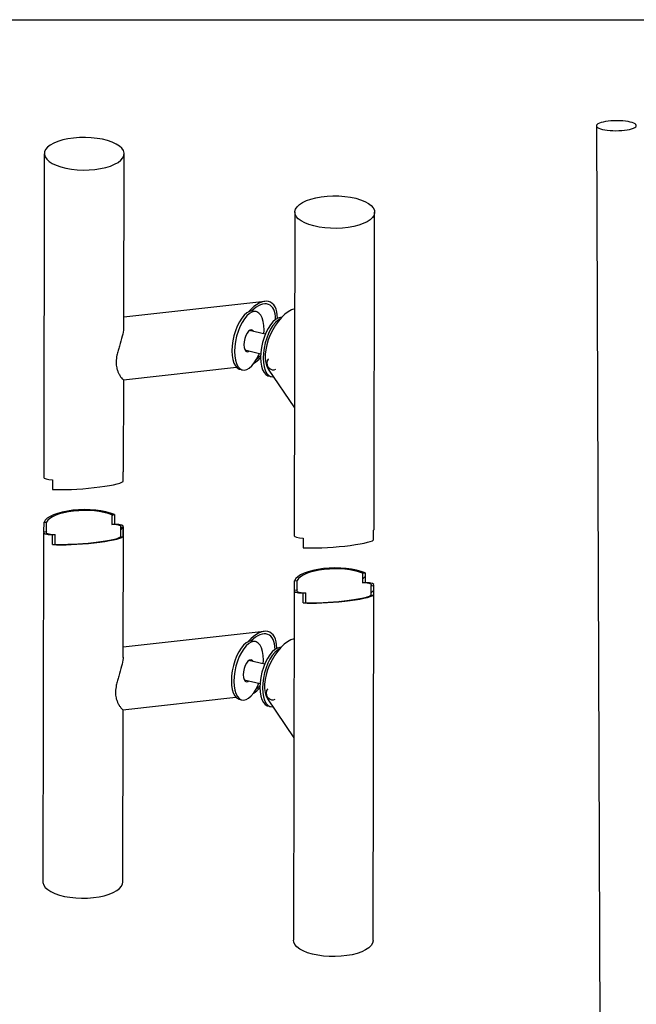
# Model space of a CAD drawing. Units: millimetres. Extents: x 24 to 1392, y -75 to 876.
# Drawn here: x 532 to 903, y 284 to 876 of the extents above; entities that cross this region are included whole.
import ezdxf

# ---------------------------------------------------------------- set-up
doc = ezdxf.new("R2010")
doc.units = ezdxf.units.MM

# ---------------------------------------------------------------- blocks, each defined once
blk = doc.blocks.new('SW_HATCH_0')
at = {"color": 0, "linetype": 'Continuous', "lineweight": 18, "ltscale": 3}
for p, q in [((-24.97, 1.97), (-24.34, 2.6)), ((-11.31, 2.16), (-10.8, 2.67)), ((-1.04, -1.04), (0, 0)), ((0, 0), (0.2, 0.2)), ((-38.95, -12.01), (-38.61, -11.67)), ((4.07, -9.4), (5.66, -7.81)), ((-17.54, -17.54), (-17.34, -17.34)), ((-2.14, -15.61), (-1.84, -15.31)), ((-31.62, -18.15), (-31.41, -17.94)), ((128.8, -32.85), (129.38, -32.27)), ((141.85, -33.26), (142.36, -32.75)), ((109.64, -38.54), (110.54, -37.63)), ((149.69, -38.9), (151.28, -37.31)), ((113.99, -47.65), (114.34, -47.3)), ((114.34, -47.3), (114.55, -47.09)), ((154.8, -47.26), (156.39, -45.67)), ((121.86, -53.25), (122.07, -53.05)), ((136.19, -52.39), (136.39, -52.2)), ((152.04, -50.01), (152.5, -49.56))]:
    blk.add_line(p, q, dxfattribs=at)

msp = doc.modelspace()

# ---------------------------------------------------------------- linework, layer by layer
at = {"color": 7, "linetype": 'Continuous', "lineweight": 25, "ltscale": 3}
for p, q in [((60, 876), (1245, 876)), ((878.5555, 812.1544), (880.742, 231.207)), ((546.3984, 795.3798), (546.0228, 600.5235)), ((594.1968, 690.7608), (594.3983, 795.2872)), ((697.1337, 760.2558), (696.7581, 565.3995)), ((744.7655, 569.1701), (745.1336, 760.1632)), ((679.0758, 706.4926), (594.209, 697.0547)), ((673.8191, 700.3169), (672.2532, 700.6818)), ((679.3234, 686.7128), (669.7418, 688.9455)), ((670.884, 688.6794), (670.4284, 689.3081)), ((667.0185, 677.2586), (676.6002, 675.0259)), ((594.0623, 659.3072), (662.0137, 666.864)), ((664.0834, 665.6211), (665.6493, 665.2562)), ((681.0887, 665.7889), (696.9065, 642.4024)), ((594.0302, 604.2941), (594.1362, 659.3155)), ((681.3079, 661.6075), (682.8738, 661.2426)), ((551.388, 599.162), (551.3768, 593.3779)), ((593.7798, 598.0934), (593.7909, 603.8775)), ((587.0246, 578.092), (587.0134, 572.3079)), ((587.0246, 578.092), (588.6122, 578.2686)), ((588.6122, 578.2686), (588.6011, 572.4844)), ((546.1981, 567.7689), (546.2093, 573.553)), ((546.2093, 573.553), (547.7969, 573.7296)), ((547.7858, 567.9455), (547.7969, 573.7296)), ((587.0134, 572.3079), (588.6011, 572.4844)), ((592.1393, 570.5299), (592.1282, 564.7458)), ((592.1393, 570.5299), (593.727, 570.7064)), ((593.727, 570.7064), (593.7158, 564.9223)), ((593.8141, 492.2053), (593.9662, 571.123)), ((545.9589, 567.3524), (545.5538, 357.1883)), ((546.1981, 567.7689), (547.7858, 567.9455)), ((551.3129, 560.2068), (551.324, 565.9909)), ((551.324, 565.9909), (552.9117, 566.1675)), ((552.9005, 560.3833), (552.9117, 566.1675)), ((592.1282, 564.7458), (593.7158, 564.9223)), ((702.1233, 564.038), (702.1121, 558.2539)), ((744.5151, 562.9694), (744.5262, 568.7535)), ((551.3129, 560.2068), (552.9005, 560.3833)), ((737.7599, 542.968), (737.7487, 537.1839)), ((737.7599, 542.968), (739.3475, 543.1446)), ((739.3475, 543.1446), (739.3364, 537.3604)), ((696.9334, 532.6449), (696.9446, 538.429)), ((696.9446, 538.429), (698.5322, 538.6056)), ((698.5211, 532.8215), (698.5322, 538.6056)), ((737.7487, 537.1839), (739.3364, 537.3604)), ((742.8746, 535.4059), (742.8635, 529.6218)), ((742.8746, 535.4059), (744.4623, 535.5824)), ((744.289, 321.9718), (744.7015, 535.999)), ((744.4623, 535.5824), (744.4511, 529.7983)), ((696.6942, 532.2284), (696.2891, 322.0643)), ((696.9334, 532.6449), (698.5211, 532.8215)), ((702.0482, 525.0828), (702.0593, 530.8669)), ((702.0593, 530.8669), (703.647, 531.0435)), ((703.6358, 525.2593), (703.647, 531.0435)), ((742.8635, 529.6218), (744.4511, 529.7983)), ((702.0482, 525.0828), (703.6358, 525.2593)), ((678.6931, 507.9371), (593.8263, 498.4992)), ((673.4364, 501.7614), (671.8705, 502.1263)), ((678.9408, 488.1573), (669.3591, 490.39)), ((670.5013, 490.1239), (670.0457, 490.7526)), ((666.6358, 478.7031), (676.2175, 476.4704)), ((593.6796, 460.7517), (661.631, 468.3085)), ((663.7007, 467.0656), (665.2666, 466.7007)), ((680.706, 467.2334), (696.5238, 443.8469)), ((680.9252, 463.052), (682.4911, 462.6871)), ((593.5537, 357.0958), (593.7535, 460.76))]:
    msp.add_line(p, q, dxfattribs=at)
at = {"color": 7, "linetype": 'Continuous', "lineweight": 25, "ltscale": 3, "flags": 128}
for points in [[(898.4974, 809.9789), (899.7494, 810.3043), (900.7961, 810.6721), (901.614, 811.074), (902.1848, 811.501), (902.4959, 811.9436), (902.5403, 812.392), (902.3169, 812.836), (901.8308, 813.2659), (901.0928, 813.6719), (900.1195, 814.045), (898.9325, 814.3769), (897.5583, 814.6602), (896.0278, 814.8885), (894.3749, 815.0567), (892.6368, 815.1612), (890.8522, 815.1994), (889.0609, 815.1707), (887.303, 815.0755), (885.6178, 814.9162), (884.0429, 814.6961), (882.6134, 814.4203), (881.3614, 814.0948), (880.3147, 813.7271), (879.4968, 813.3252), (878.926, 812.8982), (878.6149, 812.4555), (878.5705, 812.0072), (878.7939, 811.5631), (879.28, 811.1333), (880.0179, 810.7272), (880.9913, 810.3541), (882.1783, 810.0222), (883.5525, 809.7389), (885.083, 809.5106), (886.7358, 809.3424), (888.474, 809.238), (890.2586, 809.1997), (892.0499, 809.2285), (893.8078, 809.3236), (895.493, 809.483), (897.0679, 809.703), (898.4974, 809.9789)], [(576.7918, 785.8809), (580.1681, 786.3698), (583.3262, 787.0591), (586.1955, 787.9331), (588.712, 788.9725), (590.8193, 790.154), (592.4705, 791.4512), (593.6286, 792.8351), (594.2677, 794.2748), (594.3737, 795.7381), (593.9441, 797.1925), (592.9886, 798.6052), (591.5284, 799.945), (589.5962, 801.1817), (587.2351, 802.2877), (584.498, 803.2384), (581.4458, 804.0126), (578.1469, 804.5928), (574.6749, 804.9662), (571.1074, 805.1245), (567.5241, 805.064), (564.0049, 804.7862), (560.6285, 804.2972), (557.4704, 803.6079), (554.6011, 802.7339), (552.0847, 801.6945), (549.9774, 800.513), (548.3262, 799.2158), (547.1681, 797.8319), (546.5289, 796.3922), (546.4229, 794.9289), (546.8525, 793.4746), (547.8081, 792.0618), (549.2683, 790.7221), (551.2005, 789.4854), (553.5615, 788.3793), (556.2987, 787.4286), (559.3508, 786.6544), (562.6497, 786.0742), (566.1217, 785.7008), (569.6892, 785.5425), (573.2726, 785.603), (576.7918, 785.8809)], [(698.0009, 757.637), (697.3064, 759.0745), (697.1441, 760.5375), (697.5178, 761.9931), (698.4189, 763.4088), (699.8275, 764.7531), (701.712, 765.9959), (704.0304, 767.1095), (706.7308, 768.0689), (709.753, 768.8527), (713.0294, 769.4435), (716.4868, 769.828), (720.048, 769.9976), (723.6335, 769.9486), (727.1631, 769.682), (730.558, 769.2038), (733.7425, 768.5247), (736.6452, 767.6599), (739.2015, 766.6286), (741.3541, 765.454), (743.0551, 764.1622), (744.2663, 762.782), (744.9608, 761.3445), (745.1231, 759.8815), (744.7495, 758.4259), (743.8483, 757.0102), (742.4397, 755.6659), (740.5552, 754.4231), (738.2369, 753.3095), (735.5364, 752.3501), (732.5143, 751.5663), (729.2379, 750.9755), (725.7805, 750.591), (722.2193, 750.4214), (718.6338, 750.4704), (715.1042, 750.737), (711.7092, 751.2152), (708.5248, 751.8943), (705.622, 752.7591), (703.0658, 753.7904), (700.9131, 754.965), (699.2122, 756.2569), (698.0009, 757.637)], [(672.2532, 700.6818), (671.2343, 700.7738), (669.7411, 700.4414), (668.2, 699.5836), (666.658, 698.2266), (665.1619, 696.4115), (663.7571, 694.1935), (662.4864, 691.64), (661.3883, 688.8285), (660.4962, 685.8446), (659.8372, 682.7789), (659.4314, 679.7244), (659.291, 676.7741), (659.4204, 674.0176), (659.8155, 671.5386), (660.4645, 669.4124), (661.3475, 667.7037), (662.4378, 666.4644), (663.7022, 665.7321), (664.0834, 665.6211)], [(678.5268, 686.8985), (678.6115, 689.1639), (678.4822, 691.9204), (678.087, 694.3994), (677.438, 696.5256), (676.555, 698.2343), (675.4647, 699.4736), (674.2003, 700.2059), (672.8002, 700.4089), (671.3069, 700.0765), (669.7659, 699.2187), (668.2238, 697.8617), (666.7277, 696.0466), (665.323, 693.8286), (664.0522, 691.2751), (662.9541, 688.4637), (662.062, 685.4797), (661.4031, 682.414), (660.9972, 679.3595), (660.8569, 676.4092), (660.9862, 673.6527), (661.3814, 671.1737), (662.0304, 669.0476), (662.9134, 667.3389), (664.0037, 666.0995), (665.2681, 665.3672), (666.6682, 665.1642), (668.1615, 665.4966), (669.7025, 666.3544), (671.2445, 667.7114), (672.7407, 669.5265), (674.1454, 671.7445), (675.4162, 674.298), (675.8035, 675.2116)], [(688.9907, 696.7475), (688.4588, 696.7602), (686.9655, 696.4278), (685.4245, 695.57), (683.8825, 694.213), (682.3863, 692.3979), (680.9816, 690.1799), (679.7108, 687.6263), (678.6127, 684.8149), (677.7206, 681.831), (677.0617, 678.7652), (676.6558, 675.7108), (676.5155, 672.7605), (676.6448, 670.004), (677.04, 667.525), (677.689, 665.3988), (678.572, 663.6901), (679.6623, 662.4508), (680.9267, 661.7185), (681.3079, 661.6075)], [(688.2753, 695.9553), (686.9903, 695.2051), (685.4483, 693.8481), (683.9522, 692.033), (682.5474, 689.815), (681.2767, 687.2615), (680.1786, 684.45), (679.2865, 681.4661), (678.6275, 678.4004), (678.2217, 675.3459), (678.0813, 672.3956), (678.2107, 669.6391), (678.6059, 667.1601), (679.2548, 665.0339), (680.1379, 663.3252), (681.2282, 662.0859), (682.4926, 661.3536), (683.8927, 661.1506), (684.208, 661.1771)], [(672.4499, 688.3145), (671.9232, 689.0096), (671.1279, 689.3852), (670.2197, 689.2263), (669.2722, 688.5456), (668.3621, 687.3983), (667.5631, 685.8774), (666.9401, 684.1062), (666.5434, 682.228), (666.4052, 680.3951), (666.5367, 678.7559), (666.9272, 677.4432), (667.5452, 676.5635), (668.3405, 676.1879), (669.2487, 676.3469), (669.7266, 676.6276)], [(667.4741, 676.6299), (667.6828, 676.7117), (668.1608, 676.9925)], [(681.247, 671.8383), (681.1328, 671.7509), (680.4235, 670.8051), (680.1727, 669.5529), (680.4185, 668.185), (681.1235, 666.9096), (682.1804, 665.9209), (683.4283, 665.3694), (684.6772, 665.3391), (685.6228, 665.7472)], [(671.8705, 502.1263), (670.8516, 502.2183), (669.3584, 501.8859), (667.8173, 501.0281), (666.2753, 499.6711), (664.7792, 497.856), (663.3744, 495.638), (662.1037, 493.0844), (661.0056, 490.273), (660.1135, 487.2891), (659.4545, 484.2233), (659.0487, 481.1689), (658.9083, 478.2186), (659.0377, 475.4621), (659.4328, 472.9831), (660.0818, 470.8569), (660.9648, 469.1482), (662.0551, 467.9089), (663.3195, 467.1766), (663.7007, 467.0656)], [(678.1441, 488.343), (678.2288, 490.6084), (678.0995, 493.3649), (677.7043, 495.8439), (677.0553, 497.9701), (676.1723, 499.6788), (675.082, 500.9181), (673.8176, 501.6504), (672.4175, 501.8534), (670.9242, 501.521), (669.3832, 500.6632), (667.8412, 499.3062), (666.345, 497.4911), (664.9403, 495.2731), (663.6695, 492.7196), (662.5714, 489.9081), (661.6793, 486.9242), (661.0204, 483.8585), (660.6145, 480.804), (660.4742, 477.8537), (660.6035, 475.0972), (660.9987, 472.6182), (661.6477, 470.492), (662.5307, 468.7833), (663.621, 467.544), (664.8854, 466.8117), (666.2855, 466.6087), (667.7788, 466.9411), (669.3198, 467.7989), (670.8618, 469.1559), (672.358, 470.971), (673.7627, 473.189), (675.0335, 475.7425), (675.4208, 476.6561)], [(688.608, 498.1919), (688.0761, 498.2047), (686.5828, 497.8723), (685.0418, 497.0145), (683.4998, 495.6575), (682.0036, 493.8424), (680.5989, 491.6244), (679.3281, 489.0708), (678.23, 486.2594), (677.3379, 483.2755), (676.679, 480.2097), (676.2731, 477.1553), (676.1328, 474.205), (676.2621, 471.4485), (676.6573, 468.9695), (677.3063, 466.8433), (678.1893, 465.1346), (679.2796, 463.8953), (680.544, 463.163), (680.9252, 463.052)], [(687.8926, 497.3998), (686.6076, 496.6496), (685.0656, 495.2926), (683.5695, 493.4775), (682.1647, 491.2595), (680.894, 488.706), (679.7959, 485.8945), (678.9038, 482.9106), (678.2448, 479.8449), (677.839, 476.7904), (677.6986, 473.8401), (677.828, 471.0836), (678.2232, 468.6046), (678.8721, 466.4784), (679.7552, 464.7697), (680.8455, 463.5304), (682.1099, 462.7981), (683.51, 462.5951), (683.8253, 462.6215)], [(672.0672, 489.759), (671.5405, 490.4541), (670.7452, 490.8297), (669.837, 490.6708), (668.8895, 489.9901), (667.9794, 488.8428), (667.1804, 487.3219), (666.5574, 485.5507), (666.1607, 483.6725), (666.0225, 481.8396), (666.154, 480.2004), (666.5445, 478.8877), (667.1625, 478.008), (667.9578, 477.6324), (668.866, 477.7914), (669.3439, 478.0721)], [(667.0915, 478.0744), (667.3001, 478.1562), (667.7781, 478.437)], [(680.8643, 473.2828), (680.7501, 473.1954), (680.0408, 472.2496), (679.79, 470.9974), (680.0358, 469.6295), (680.7408, 468.3541), (681.7977, 467.3654), (683.0456, 466.8139), (684.2945, 466.7836), (685.2401, 467.1917)], [(545.5538, 357.1883), (545.5784, 356.7374), (546.0079, 355.2831), (546.9635, 353.8703), (548.4237, 352.5306), (550.3559, 351.2939), (552.717, 350.1878), (555.4541, 349.2371), (558.5062, 348.463), (561.8051, 347.8827), (565.2771, 347.5093), (568.8447, 347.3511), (572.428, 347.4116), (575.9472, 347.6894)], [(575.9472, 347.6894), (579.3235, 348.1784), (582.4816, 348.8676), (585.3509, 349.7417), (587.8674, 350.7811), (589.9747, 351.9625), (591.6259, 353.2597), (592.784, 354.6436), (593.4232, 356.0833), (593.5537, 357.0958)], [(697.1563, 319.4455), (696.4618, 320.8831), (696.2891, 322.0643)], [(744.289, 321.9718), (744.2785, 321.6901), (743.9049, 320.2345), (743.0037, 318.8187), (741.5952, 317.4744), (739.7106, 316.2316), (737.3923, 315.1181), (734.6919, 314.1587), (731.6697, 313.3748), (728.3933, 312.7841), (724.9359, 312.3996), (721.3747, 312.2299), (717.7892, 312.279), (714.2596, 312.5455), (710.8646, 313.0237), (707.6802, 313.7028), (704.7775, 314.5676), (702.2212, 315.5989), (700.0686, 316.7736), (698.3676, 318.0654), (697.1563, 319.4455)]]:
    msp.add_lwpolyline(points, dxfattribs=at)
at = {"color": 7, "linetype": 'Continuous', "lineweight": 25, "ltscale": 9}
for centre, major_axis, ratio, start_param, end_param in [((673.5417, 687.0116), (8.7779, 19.0053), 0.51006384, 5.44571621, 7.33444191), ((673.5417, 687.0116), (8.0757, 17.4849), 0.51006384, 5.44571621, 7.21258413), ((673.5417, 687.0116), (8.0757, 17.4849), 0.51006384, 5.44697371, 7.21258413), ((692.332, 682.6331), (8.7779, 19.0053), 0.51006384, 0.36910625, 2.84269272), ((673.5417, 687.0116), (8.7779, 19.0053), 0.51006384, 3.80004974, 4.10688653), ((673.5417, 687.0116), (8.0757, 17.4849), 0.51006384, 3.92738565, 4.12932443), ((673.5417, 687.0116), (8.0757, 17.4849), 0.51006384, 3.92738565, 4.12932443), ((570.0265, 602.4088), (24.0026, 1.9122), 0.11710504, 3.13203624, 3.81398944), ((570.0265, 602.4088), (24.0026, 1.9122), 0.11710504, 6.1325484, 6.2736289), ((570.0153, 596.6246), (24.0026, 1.9122), 0.11710504, 3.81398944, 6.1325484), ((569.9691, 572.6556), (24.0003, 0.3557), 0.35531169, 0.67600255, 2.99456151), ((569.9691, 572.6556), (22.5003, 0.3335), 0.35531169, 0.70528961, 2.96527445), ((569.9625, 569.2377), (22.5025, 1.7927), 0.11710504, 6.10326133, 6.98486915), ((569.9625, 569.2377), (24.0026, 1.9122), 0.11710504, 6.1325484, 6.95558209), ((720.7618, 567.2848), (24.0026, 1.9122), 0.11710504, 6.1325484, 6.2736289), ((569.9625, 569.2377), (24.0026, 1.9122), 0.11710504, 2.99095574, 3.81398944), ((569.9625, 569.2377), (22.5025, 1.7927), 0.11710504, 2.96166868, 3.8432765), ((569.9514, 563.4535), (24.0026, 1.9122), 0.11710504, 3.81398944, 6.1325484), ((569.9514, 563.4535), (22.5025, 1.7927), 0.11710504, 3.8432765, 6.10326133), ((720.7618, 567.2848), (24.0026, 1.9122), 0.11710504, 3.13203624, 3.81398944), ((720.7506, 561.5006), (24.0026, 1.9122), 0.11710504, 3.81398944, 6.1325484), ((720.7044, 537.5316), (24.0003, 0.3557), 0.35531169, 0.67600255, 2.99456151), ((720.7044, 537.5316), (22.5003, 0.3335), 0.35531169, 0.70528961, 2.96527445), ((720.6978, 534.1137), (22.5025, 1.7927), 0.11710504, 6.10326133, 6.98486915), ((720.6978, 534.1137), (24.0026, 1.9122), 0.11710504, 6.1325484, 6.95558209), ((720.6978, 534.1137), (24.0026, 1.9122), 0.11710504, 2.99095574, 3.81398944), ((720.6978, 534.1137), (22.5025, 1.7927), 0.11710504, 2.96166868, 3.8432765), ((720.6867, 528.3295), (24.0026, 1.9122), 0.11710504, 3.81398944, 6.1325484), ((720.6867, 528.3295), (22.5025, 1.7927), 0.11710504, 3.8432765, 6.10326133), ((673.159, 488.456), (8.7779, 19.0053), 0.51006384, 5.44571621, 7.33444191), ((673.159, 488.456), (8.0757, 17.4849), 0.51006384, 5.44571621, 7.21258413), ((673.159, 488.456), (8.0757, 17.4849), 0.51006384, 5.44697371, 7.21258413), ((691.9493, 484.0776), (8.7779, 19.0053), 0.51006384, 0.36910625, 2.84269272), ((673.159, 488.456), (8.0757, 17.4849), 0.51006384, 3.92738565, 4.12932443), ((673.159, 488.456), (8.0757, 17.4849), 0.51006384, 3.92738565, 4.12932443), ((673.159, 488.456), (8.7779, 19.0053), 0.51006384, 3.80004974, 4.10688653)]:
    msp.add_ellipse(centre, major_axis=major_axis, ratio=ratio, start_param=start_param, end_param=end_param, dxfattribs=at)
at = {"color": 7, "linetype": 'Continuous', "lineweight": 25, "ltscale": 3}
for points in [[(594.0854, 691.4161), (594.1115, 690.9903), (594.2112, 689.3657), (593.2697, 685.3167), (591.9012, 680.7864), (590.739, 676.8589), (589.9428, 673.6621), (589.4477, 669.9782), (589.7963, 666.7514), (590.5152, 664.462), (591.3568, 662.6465), (592.356, 661.0632), (593.2506, 659.9629), (593.8617, 659.3726), (593.9968, 659.3563), (594.0572, 659.349)], [(593.7027, 492.8606), (593.7288, 492.4348), (593.8285, 490.8102), (592.887, 486.7612), (591.5185, 482.2309), (590.3563, 478.3034), (589.5601, 475.1065), (589.065, 471.4227), (589.4136, 468.1959), (590.1325, 465.9065), (590.9741, 464.091), (591.9733, 462.5077), (592.8679, 461.4074), (593.479, 460.8171), (593.6141, 460.8008), (593.6745, 460.7935)]]:
    msp.add_open_spline(points, degree=3, knots=[0, 0, 0, 0, 0.04165653, 0.15891872, 0.30021756, 0.35964839, 0.42040834, 0.50943551, 0.59872591, 0.65677352, 0.71643596, 0.7964313, 0.87872494, 0.94581057, 1, 1, 1, 1], dxfattribs=at)

# ---------------------------------------------------------------- block references
at = {"color": 7, "linetype": 'Continuous', "lineweight": 18}
msp.add_blockref('SW_HATCH_0', (588.067, 578.2079), dxfattribs=at)

doc.saveas('drawing.dxf')
